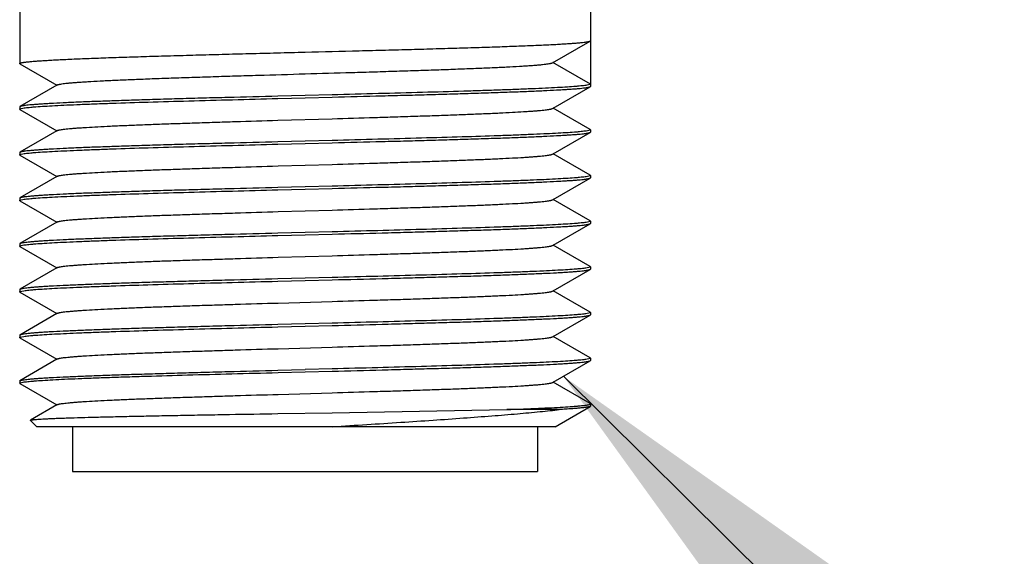
# Model space of a CAD drawing. Units: inches. Extents: x 0.4 to 16.6, y 0.6 to 10.4.
# Drawn here: x 8.1 to 8.6, y 3.5 to 3.7 of the extents above; entities that cross this region are included whole.
import ezdxf

# ---------------------------------------------------------------- set-up
doc = ezdxf.new("R2010")
doc.units = ezdxf.units.IN
doc.header["$LTSCALE"] = 0.935
doc.header["$MEASUREMENT"] = 0
doc.layers.get('0').update_dxf_attribs({"linetype": 'CONTINUOUS'})
doc.layers.add('02___PRT_ALL_AXES', color=7, linetype='CONTINUOUS')
doc.layers.add('NOTES', color=7, linetype='CONTINUOUS')
doc.dimstyles.get("Standard").update_dxf_attribs({"dimtxt": 0.1, "dimasz": 0.1875, "dimexe": 0.125, "dimexo": 0.0625, "dimgap": 0.09, "dimtad": 0, "dimtih": 1, "dimtoh": 1, "dimdec": 3, "dimzin": 4, "dimdsep": 46, "dimtxsty": 'STANDARD', "dimblk": '_FILLED', "dimblk1": '_FILLED', "dimblk2": '_FILLED', "dimcen": 0.09, "dimadec": 3, "dimazin": 1, "dimtol": 1, "dimtp": 0.005, "dimtm": 0.005, "dimtfac": 1, "dimtdec": 3, "dimtofl": 0, "dimtmove": 0, "dimatfit": 3, "dimldrblk": '_FILLED', "dimfxl": 1, "dimtolj": 1, "dimtzin": 4, "dimarcsym": 0})

# ---------------------------------------------------------------- blocks, each defined once
blk = doc.blocks.new('_FILLED')
at = {"color": 0, "linetype": 'BYBLOCK'}
blk.add_solid([(0, 0), (-1, 0.1667), (-1, -0.1667)], dxfattribs=at)

msp = doc.modelspace()

# ---------------------------------------------------------------- linework, layer by layer
at = {"color": 7, "linetype": 'CONTINUOUS'}
for p, q in [((8.3527, 3.72478), (8.36917, 3.7343)), ((8.36917, 3.7343), (8.36929, 3.73444)), ((8.36929, 3.73444), (8.36929, 3.71544)), ((8.11941, 3.7243), (8.11929, 3.72444)), ((8.11941, 3.7243), (8.13561, 3.71494)), ((8.36929, 3.71544), (8.35284, 3.72494)), ((8.13561, 3.71494), (8.11941, 3.70558)), ((8.13589, 3.7151), (8.13561, 3.71494)), ((8.35298, 3.70494), (8.36917, 3.7143)), ((8.36916, 3.71529), (8.36777, 3.71494)), ((8.36917, 3.7143), (8.36929, 3.71444)), ((8.36929, 3.71544), (8.36924, 3.71534)), ((8.24429, 3.71044), (8.23244, 3.71014)), ((8.23244, 3.70914), (8.24429, 3.70944)), ((8.25614, 3.71074), (8.24429, 3.71044)), ((8.24429, 3.70944), (8.25615, 3.70974)), ((8.11941, 3.70558), (8.11929, 3.70544)), ((8.11938, 3.70456), (8.12124, 3.705)), ((8.3527, 3.70478), (8.35298, 3.70494)), ((8.36917, 3.69558), (8.35298, 3.70494)), ((8.11941, 3.7043), (8.11929, 3.70444)), ((8.11941, 3.7043), (8.13561, 3.69494)), ((8.23244, 3.69959), (8.25611, 3.70029)), ((8.13561, 3.69494), (8.11941, 3.68558)), ((8.13589, 3.6951), (8.13561, 3.69494)), ((8.35298, 3.68494), (8.36917, 3.6943)), ((8.3692, 3.69531), (8.36742, 3.69489)), ((8.36917, 3.69558), (8.36929, 3.69544)), ((8.36917, 3.6943), (8.36929, 3.69444)), ((8.24429, 3.69044), (8.23244, 3.69014)), ((8.23244, 3.68914), (8.24429, 3.68944)), ((8.25615, 3.69074), (8.24429, 3.69044)), ((8.24429, 3.68944), (8.25615, 3.68974)), ((8.11941, 3.68558), (8.11929, 3.68544)), ((8.11941, 3.6843), (8.11929, 3.68444)), ((8.11938, 3.68456), (8.12123, 3.685)), ((8.11941, 3.6843), (8.13561, 3.67494)), ((8.3527, 3.68478), (8.35298, 3.68494)), ((8.36917, 3.67558), (8.35298, 3.68494)), ((8.23245, 3.67959), (8.25611, 3.68029)), ((8.13561, 3.67494), (8.11941, 3.66558)), ((8.13589, 3.6751), (8.13561, 3.67494)), ((8.3692, 3.67531), (8.36742, 3.67489)), ((8.36917, 3.67558), (8.36929, 3.67544)), ((8.24429, 3.67044), (8.23244, 3.67014)), ((8.25615, 3.67074), (8.24429, 3.67044)), ((8.35298, 3.66494), (8.36917, 3.6743)), ((8.36917, 3.6743), (8.36929, 3.67444)), ((8.23244, 3.66914), (8.24429, 3.66944)), ((8.24429, 3.66944), (8.25615, 3.66974)), ((8.11941, 3.66558), (8.11929, 3.66544)), ((8.11941, 3.6643), (8.11929, 3.66444)), ((8.11938, 3.66456), (8.12123, 3.665)), ((8.11941, 3.6643), (8.13561, 3.65494)), ((8.3527, 3.66478), (8.35298, 3.66494)), ((8.36917, 3.65558), (8.35298, 3.66494)), ((8.23246, 3.65959), (8.25612, 3.66029)), ((8.13561, 3.65494), (8.11941, 3.64558)), ((8.13589, 3.6551), (8.13561, 3.65494)), ((8.35298, 3.64494), (8.36917, 3.6543)), ((8.3692, 3.65532), (8.36741, 3.65489)), ((8.36917, 3.65558), (8.36929, 3.65544)), ((8.36917, 3.6543), (8.36929, 3.65444)), ((8.24429, 3.65044), (8.23244, 3.65014)), ((8.23244, 3.64914), (8.24429, 3.64944)), ((8.25615, 3.65074), (8.24429, 3.65044)), ((8.24429, 3.64944), (8.25615, 3.64974)), ((8.11941, 3.64558), (8.11929, 3.64544)), ((8.11939, 3.64456), (8.12117, 3.64499)), ((8.3527, 3.64478), (8.35298, 3.64494)), ((8.36917, 3.63558), (8.35298, 3.64494)), ((8.11941, 3.6443), (8.11929, 3.64444)), ((8.11941, 3.6443), (8.13561, 3.63494)), ((8.23247, 3.63959), (8.25613, 3.64029)), ((8.13561, 3.63494), (8.11941, 3.62558)), ((8.13589, 3.6351), (8.13561, 3.63494)), ((8.35298, 3.62494), (8.36917, 3.6343)), ((8.3692, 3.63532), (8.36736, 3.63488)), ((8.36917, 3.63558), (8.36929, 3.63544)), ((8.36917, 3.6343), (8.36929, 3.63444)), ((8.24429, 3.63044), (8.23244, 3.63014)), ((8.23244, 3.62914), (8.24429, 3.62944)), ((8.25615, 3.63074), (8.24429, 3.63044)), ((8.24429, 3.62944), (8.25615, 3.62974)), ((8.11941, 3.62558), (8.11929, 3.62544)), ((8.11941, 3.6243), (8.11929, 3.62444)), ((8.11939, 3.62456), (8.12117, 3.62499)), ((8.11941, 3.6243), (8.13561, 3.61494)), ((8.3527, 3.62478), (8.35298, 3.62494)), ((8.36917, 3.61558), (8.35298, 3.62494)), ((8.23248, 3.61959), (8.25614, 3.62029)), ((8.13561, 3.61494), (8.11941, 3.60558)), ((8.13589, 3.6151), (8.13561, 3.61494)), ((8.3692, 3.61532), (8.36735, 3.61488)), ((8.36917, 3.61558), (8.36929, 3.61544)), ((8.36917, 3.6143), (8.36929, 3.61444)), ((8.24429, 3.61044), (8.23244, 3.61014)), ((8.25615, 3.61074), (8.24429, 3.61044)), ((8.35298, 3.60494), (8.36917, 3.6143)), ((8.23244, 3.60914), (8.24429, 3.60944)), ((8.24429, 3.60944), (8.25615, 3.60974)), ((8.11941, 3.60558), (8.11929, 3.60544)), ((8.11941, 3.6043), (8.11929, 3.60444)), ((8.11939, 3.60456), (8.12117, 3.60499)), ((8.11941, 3.6043), (8.13561, 3.59494)), ((8.3527, 3.60478), (8.35298, 3.60494)), ((8.36917, 3.59558), (8.35298, 3.60494)), ((8.23247, 3.59959), (8.25614, 3.60029)), ((8.13561, 3.59494), (8.11941, 3.58558)), ((8.13589, 3.5951), (8.13561, 3.59494)), ((8.35298, 3.58494), (8.36917, 3.5943)), ((8.3692, 3.59532), (8.36735, 3.59488)), ((8.36917, 3.59558), (8.36929, 3.59544)), ((8.36917, 3.5943), (8.36929, 3.59444)), ((8.23244, 3.59014), (8.24429, 3.59044)), ((8.23245, 3.58914), (8.24429, 3.58944)), ((8.25615, 3.59074), (8.24429, 3.59044)), ((8.24429, 3.58944), (8.25615, 3.58974)), ((8.11929, 3.58544), (8.11941, 3.58558)), ((8.11929, 3.58444), (8.11941, 3.5843)), ((8.11941, 3.5843), (8.13561, 3.57494)), ((8.11942, 3.58458), (8.12082, 3.58494)), ((8.3527, 3.58478), (8.35298, 3.58494)), ((8.36917, 3.57558), (8.35298, 3.58494)), ((8.23246, 3.57959), (8.25615, 3.58029)), ((8.36929, 3.57544), (8.36917, 3.57558)), ((8.13561, 3.57494), (8.12408, 3.56828)), ((8.13589, 3.5751), (8.13561, 3.57494)), ((8.23244, 3.57116), (8.25612, 3.57155)), ((8.25612, 3.57155), (8.33268, 3.57294)), ((8.35567, 3.57294), (8.33268, 3.57294)), ((8.35384, 3.56544), (8.36917, 3.5743)), ((8.36869, 3.57513), (8.36929, 3.57544)), ((8.36929, 3.57444), (8.36917, 3.5743)), ((8.12405, 3.56818), (8.12408, 3.56828)), ((8.12405, 3.56818), (8.12679, 3.56544)), ((8.35384, 3.56544), (8.12679, 3.56544)), ((8.14242, 3.56544), (8.14242, 3.54575)), ((8.34616, 3.56544), (8.34616, 3.54575)), ((8.14242, 3.54575), (8.34616, 3.54575))]:
    msp.add_line(p, q, dxfattribs=at)
for points, knots in [([(8.24429, 3.72944), (8.2522, 3.72964), (8.26396, 3.72994), (8.27948, 3.73035), (8.29071, 3.73065), (8.30152, 3.73095), (8.31181, 3.73125), (8.32148, 3.73155), (8.33045, 3.73185), (8.33864, 3.73216), (8.34596, 3.73246), (8.3515, 3.73271), (8.35546, 3.73292), (8.35805, 3.73308), (8.36038, 3.73323), (8.36245, 3.73338), (8.36424, 3.73353), (8.36577, 3.73368), (8.36687, 3.73381), (8.36761, 3.73391), (8.36806, 3.73399), (8.36844, 3.73406), (8.36875, 3.73414), (8.36898, 3.73421), (8.36912, 3.73427), (8.36917, 3.7343)], [0, 0, 0, 0, 0.1897, 0.282386, 0.372503, 0.459241, 0.541801, 0.619436, 0.691443, 0.757166, 0.81601, 0.867438, 0.890226, 0.91099, 0.929686, 0.946273, 0.960714, 0.972979, 0.983046, 0.987249, 0.990898, 0.993992, 0.996535, 0.998532, 1, 1, 1, 1]), ([(8.11929, 3.72444), (8.11929, 3.72445), (8.1193, 3.72448), (8.11933, 3.72452), (8.11938, 3.72456), (8.11945, 3.7246), (8.11953, 3.72464), (8.11968, 3.72469), (8.11992, 3.72476), (8.12026, 3.72484), (8.12067, 3.72491), (8.12116, 3.72499), (8.12172, 3.72507), (8.12235, 3.72515), (8.12335, 3.72525), (8.12477, 3.72539), (8.12669, 3.72554), (8.1289, 3.7257), (8.13138, 3.72585), (8.13414, 3.72601), (8.13716, 3.72616), (8.1417, 3.72638), (8.14798, 3.72664), (8.15619, 3.72695), (8.16525, 3.72726), (8.17507, 3.72757), (8.18556, 3.72788), (8.19661, 3.72819), (8.20812, 3.72851), (8.21999, 3.72882), (8.23208, 3.72913), (8.24021, 3.72933), (8.24429, 3.72944)], [0, 0, 0, 0, 0.000321, 0.000706, 0.001195, 0.001807, 0.002552, 0.003435, 0.005628, 0.008399, 0.011754, 0.015695, 0.020223, 0.025336, 0.031032, 0.044159, 0.059576, 0.077254, 0.097149, 0.119211, 0.143392, 0.169634, 0.228039, 0.293873, 0.366495, 0.445215, 0.529275, 0.617868, 0.710129, 0.805189, 0.902159, 1, 1, 1, 1]), ([(8.13589, 3.7151), (8.13594, 3.71513), (8.13607, 3.71519), (8.13629, 3.71526), (8.13657, 3.71533), (8.13707, 3.71544), (8.13785, 3.71557), (8.13896, 3.71572), (8.1403, 3.71587), (8.14188, 3.71602), (8.1437, 3.71617), (8.14574, 3.71632), (8.148, 3.71647), (8.15144, 3.71668), (8.15626, 3.71693), (8.16263, 3.71723), (8.16974, 3.71753), (8.17751, 3.71783), (8.18589, 3.71813), (8.1948, 3.71843), (8.20415, 3.71873), (8.21386, 3.71904), (8.22728, 3.71944), (8.24429, 3.71994), (8.2613, 3.72044), (8.27472, 3.72084), (8.28443, 3.72114), (8.29379, 3.72144), (8.30269, 3.72174), (8.31107, 3.72204), (8.31885, 3.72234), (8.32595, 3.72264), (8.33232, 3.72294), (8.33714, 3.7232), (8.34059, 3.72341), (8.34285, 3.72356), (8.34489, 3.72371), (8.3467, 3.72386), (8.34828, 3.72401), (8.34963, 3.72416), (8.35074, 3.72431), (8.35151, 3.72444), (8.35201, 3.72454), (8.3523, 3.72462), (8.35252, 3.72469), (8.35265, 3.72475), (8.3527, 3.72478)], [0, 0, 0, 0, 0.00082, 0.001902, 0.003253, 0.004876, 0.008941, 0.014099, 0.020344, 0.027666, 0.036048, 0.045471, 0.055918, 0.067364, 0.093147, 0.122595, 0.155439, 0.191388, 0.230115, 0.271275, 0.314494, 0.359386, 0.405544, 0.499991, 0.594438, 0.640597, 0.685489, 0.72871, 0.76987, 0.808599, 0.844548, 0.877395, 0.906842, 0.932629, 0.944074, 0.954521, 0.963947, 0.972329, 0.97965, 0.985897, 0.991058, 0.995124, 0.996746, 0.998097, 0.999179, 1, 1, 1, 1]), ([(8.36777, 3.71494), (8.36747, 3.71489), (8.36679, 3.7148), (8.36568, 3.71467), (8.36436, 3.71454), (8.36219, 3.71435), (8.35898, 3.71413), (8.35456, 3.71387), (8.34938, 3.71361), (8.34349, 3.71335), (8.33693, 3.71309), (8.32973, 3.71283), (8.32196, 3.71257), (8.31059, 3.71221), (8.29535, 3.71177), (8.27612, 3.71125), (8.2629, 3.71091), (8.25614, 3.71074)], [0, 0, 0, 0, 0.008205, 0.01826, 0.03015, 0.04386, 0.076656, 0.116428, 0.162917, 0.215806, 0.27474, 0.339317, 0.409101, 0.483616, 0.644796, 0.81848, 1, 1, 1, 1]), ([(8.25615, 3.70974), (8.26347, 3.70993), (8.27433, 3.71021), (8.28861, 3.71059), (8.29885, 3.71087), (8.30865, 3.71116), (8.31793, 3.71144), (8.32663, 3.71172), (8.33466, 3.71201), (8.34198, 3.71229), (8.34851, 3.71257), (8.35344, 3.71281), (8.35695, 3.71301), (8.35925, 3.71315), (8.36132, 3.71329), (8.36316, 3.71343), (8.36476, 3.71357), (8.36612, 3.71372), (8.3671, 3.71384), (8.36776, 3.71394), (8.36816, 3.71401), (8.3685, 3.71408), (8.36878, 3.71415), (8.369, 3.71422), (8.36912, 3.71427), (8.36917, 3.7143)], [0, 0, 0, 0, 0.194162, 0.28801, 0.378724, 0.465577, 0.547866, 0.624939, 0.69618, 0.761022, 0.818942, 0.869483, 0.891857, 0.912242, 0.930598, 0.946886, 0.961077, 0.973148, 0.983079, 0.987236, 0.990854, 0.993934, 0.996479, 0.998496, 1, 1, 1, 1]), ([(8.36924, 3.71534), (8.36923, 3.71534), (8.36921, 3.71532), (8.36918, 3.7153), (8.36916, 3.71529)], [0, 0, 0, 0, 0.224099, 1, 1, 1, 1]), ([(8.23244, 3.71014), (8.22512, 3.70995), (8.21425, 3.70967), (8.19997, 3.70929), (8.18974, 3.709), (8.17994, 3.70872), (8.17065, 3.70844), (8.16196, 3.70815), (8.15392, 3.70787), (8.14661, 3.70759), (8.14008, 3.70731), (8.13515, 3.70706), (8.13164, 3.70687), (8.12933, 3.70673), (8.12726, 3.70658), (8.12543, 3.70644), (8.12383, 3.7063), (8.12247, 3.70616), (8.12149, 3.70604), (8.12083, 3.70594), (8.12043, 3.70587), (8.12008, 3.7058), (8.1198, 3.70573), (8.11959, 3.70566), (8.11946, 3.70561), (8.11941, 3.70558)], [0, 0, 0, 0, 0.194167, 0.288019, 0.378736, 0.465592, 0.54788, 0.624952, 0.696189, 0.761027, 0.818943, 0.869482, 0.891855, 0.91224, 0.930596, 0.946884, 0.961075, 0.973147, 0.983078, 0.987235, 0.990853, 0.993933, 0.996479, 0.998496, 1, 1, 1, 1]), ([(8.12124, 3.705), (8.12157, 3.70505), (8.12229, 3.70514), (8.12349, 3.70527), (8.12488, 3.7054), (8.12713, 3.70558), (8.13041, 3.7058), (8.13491, 3.70605), (8.14014, 3.70631), (8.14605, 3.70656), (8.1526, 3.70682), (8.16251, 3.70718), (8.17616, 3.70761), (8.19379, 3.70812), (8.21275, 3.70863), (8.22578, 3.70897), (8.23244, 3.70914)], [0, 0, 0, 0, 0.008993, 0.019781, 0.032348, 0.046677, 0.080538, 0.121139, 0.168226, 0.221485, 0.28057, 0.345091, 0.488715, 0.648596, 0.820507, 1, 1, 1, 1]), ([(8.11929, 3.70444), (8.11929, 3.70445), (8.1193, 3.70448), (8.11932, 3.7045), (8.11933, 3.70452)], [0, 0, 0, 0, 0.455564, 1, 1, 1, 1]), ([(8.11933, 3.70452), (8.11933, 3.70452), (8.11935, 3.70454), (8.11937, 3.70455), (8.11938, 3.70456)], [0, 0, 0, 0, 0.226122, 1, 1, 1, 1]), ([(8.25611, 3.70029), (8.26236, 3.70047), (8.27163, 3.70075), (8.28381, 3.70112), (8.29254, 3.7014), (8.30089, 3.70168), (8.30879, 3.70196), (8.3162, 3.70224), (8.32305, 3.70252), (8.32929, 3.7028), (8.33486, 3.70307), (8.33908, 3.70331), (8.34208, 3.70351), (8.34406, 3.70365), (8.34584, 3.70379), (8.34742, 3.70393), (8.3488, 3.70406), (8.34998, 3.7042), (8.35096, 3.70434), (8.35164, 3.70446), (8.35208, 3.70456), (8.35234, 3.70463), (8.35254, 3.7047), (8.35265, 3.70475), (8.3527, 3.70478)], [0, 0, 0, 0, 0.193867, 0.287492, 0.377937, 0.464496, 0.546504, 0.623318, 0.694348, 0.759039, 0.816896, 0.867467, 0.889898, 0.91037, 0.928841, 0.945274, 0.959645, 0.97193, 0.982108, 0.990165, 0.993402, 0.996114, 0.998309, 1, 1, 1, 1]), ([(8.13589, 3.6951), (8.13593, 3.69513), (8.13605, 3.69518), (8.13625, 3.69525), (8.1365, 3.69532), (8.13694, 3.69542), (8.13763, 3.69554), (8.1386, 3.69567), (8.13978, 3.69581), (8.14116, 3.69595), (8.14275, 3.69609), (8.14453, 3.69623), (8.1465, 3.69637), (8.14951, 3.69656), (8.15372, 3.6968), (8.15929, 3.69708), (8.16553, 3.69736), (8.17237, 3.69764), (8.17978, 3.69792), (8.18768, 3.69819), (8.19603, 3.69847), (8.20475, 3.69875), (8.21693, 3.69913), (8.2262, 3.69941), (8.23244, 3.69959)], [0, 0, 0, 0, 0.00169, 0.003885, 0.006598, 0.009836, 0.017896, 0.02807, 0.040353, 0.054726, 0.071161, 0.089628, 0.110097, 0.132529, 0.183098, 0.240952, 0.305641, 0.376669, 0.453482, 0.535488, 0.622049, 0.712494, 0.806122, 1, 1, 1, 1]), ([(8.36742, 3.69489), (8.36709, 3.69484), (8.36637, 3.69475), (8.36519, 3.69462), (8.36381, 3.69449), (8.36158, 3.69431), (8.3583, 3.69409), (8.35381, 3.69383), (8.3486, 3.69358), (8.34269, 3.69332), (8.33613, 3.69306), (8.32621, 3.69271), (8.31255, 3.69227), (8.29489, 3.69176), (8.27588, 3.69125), (8.26282, 3.69091), (8.25615, 3.69074)], [0, 0, 0, 0, 0.00887, 0.019544, 0.032006, 0.046239, 0.079934, 0.120407, 0.167403, 0.220606, 0.27967, 0.344204, 0.487935, 0.648013, 0.820193, 1, 1, 1, 1]), ([(8.25615, 3.68974), (8.26347, 3.68993), (8.27433, 3.69021), (8.28861, 3.69059), (8.29885, 3.69087), (8.30865, 3.69116), (8.31793, 3.69144), (8.32663, 3.69172), (8.33466, 3.69201), (8.34198, 3.69229), (8.34851, 3.69257), (8.35344, 3.69281), (8.35695, 3.69301), (8.35925, 3.69315), (8.36132, 3.69329), (8.36316, 3.69343), (8.36476, 3.69357), (8.36612, 3.69372), (8.3671, 3.69384), (8.36776, 3.69394), (8.36816, 3.69401), (8.3685, 3.69408), (8.36878, 3.69415), (8.369, 3.69422), (8.36912, 3.69427), (8.36917, 3.6943)], [0, 0, 0, 0, 0.194163, 0.288012, 0.378727, 0.46558, 0.547868, 0.624941, 0.696181, 0.761022, 0.818942, 0.869484, 0.891857, 0.912242, 0.930598, 0.946886, 0.961077, 0.973148, 0.983079, 0.987236, 0.990854, 0.993934, 0.996479, 0.998496, 1, 1, 1, 1]), ([(8.36925, 3.69536), (8.36925, 3.69536), (8.36923, 3.69534), (8.36921, 3.69532), (8.3692, 3.69531)], [0, 0, 0, 0, 0.22577, 1, 1, 1, 1]), ([(8.36929, 3.69544), (8.36929, 3.69542), (8.36928, 3.69539), (8.36927, 3.69537), (8.36925, 3.69536)], [0, 0, 0, 0, 0.45317, 1, 1, 1, 1]), ([(8.23244, 3.69014), (8.22512, 3.68995), (8.21425, 3.68967), (8.19997, 3.68929), (8.18974, 3.689), (8.17994, 3.68872), (8.17065, 3.68844), (8.16196, 3.68815), (8.15392, 3.68787), (8.14661, 3.68759), (8.14008, 3.68731), (8.13515, 3.68706), (8.13164, 3.68687), (8.12933, 3.68673), (8.12726, 3.68658), (8.12543, 3.68644), (8.12383, 3.6863), (8.12247, 3.68616), (8.12149, 3.68604), (8.12083, 3.68594), (8.12043, 3.68587), (8.12008, 3.6858), (8.1198, 3.68573), (8.11959, 3.68566), (8.11946, 3.68561), (8.11941, 3.68558)], [0, 0, 0, 0, 0.194167, 0.288018, 0.378735, 0.465591, 0.547879, 0.624951, 0.696187, 0.761025, 0.818943, 0.869482, 0.891855, 0.91224, 0.930596, 0.946884, 0.961075, 0.973147, 0.983078, 0.987235, 0.990853, 0.993933, 0.996479, 0.998496, 1, 1, 1, 1]), ([(8.12123, 3.685), (8.12156, 3.68505), (8.12229, 3.68514), (8.12348, 3.68527), (8.12488, 3.6854), (8.12712, 3.68558), (8.13041, 3.6858), (8.13491, 3.68605), (8.14013, 3.68631), (8.14604, 3.68656), (8.1526, 3.68682), (8.16251, 3.68718), (8.17615, 3.68761), (8.19379, 3.68812), (8.21275, 3.68863), (8.22578, 3.68897), (8.23244, 3.68914)], [0, 0, 0, 0, 0.00899, 0.019775, 0.032339, 0.046666, 0.080522, 0.121121, 0.168205, 0.221463, 0.280548, 0.34507, 0.488697, 0.648582, 0.8205, 1, 1, 1, 1]), ([(8.11929, 3.68444), (8.11929, 3.68445), (8.1193, 3.68448), (8.11932, 3.6845), (8.11933, 3.68452)], [0, 0, 0, 0, 0.455505, 1, 1, 1, 1]), ([(8.11933, 3.68452), (8.11933, 3.68452), (8.11935, 3.68454), (8.11937, 3.68455), (8.11938, 3.68456)], [0, 0, 0, 0, 0.226112, 1, 1, 1, 1]), ([(8.25611, 3.68029), (8.26236, 3.68047), (8.27162, 3.68075), (8.28381, 3.68112), (8.29253, 3.6814), (8.30088, 3.68168), (8.30879, 3.68196), (8.3162, 3.68224), (8.32305, 3.68252), (8.32928, 3.6828), (8.33486, 3.68307), (8.33907, 3.68331), (8.34208, 3.68351), (8.34406, 3.68365), (8.34584, 3.68379), (8.34742, 3.68393), (8.3488, 3.68406), (8.34998, 3.6842), (8.35096, 3.68434), (8.35164, 3.68446), (8.35208, 3.68456), (8.35234, 3.68463), (8.35254, 3.6847), (8.35265, 3.68475), (8.3527, 3.68478)], [0, 0, 0, 0, 0.193864, 0.287487, 0.377931, 0.464491, 0.546499, 0.623313, 0.694344, 0.759035, 0.816894, 0.867465, 0.889897, 0.910369, 0.928839, 0.945273, 0.959645, 0.97193, 0.982107, 0.990164, 0.993401, 0.996114, 0.998309, 1, 1, 1, 1]), ([(8.13589, 3.6751), (8.13593, 3.67513), (8.13605, 3.67518), (8.13625, 3.67525), (8.1365, 3.67532), (8.13694, 3.67542), (8.13763, 3.67554), (8.1386, 3.67567), (8.13978, 3.67581), (8.14116, 3.67595), (8.14275, 3.67609), (8.14453, 3.67623), (8.1465, 3.67637), (8.14951, 3.67656), (8.15372, 3.6768), (8.15929, 3.67708), (8.16553, 3.67736), (8.17238, 3.67764), (8.17978, 3.67792), (8.18769, 3.67819), (8.19604, 3.67847), (8.20476, 3.67875), (8.21694, 3.67913), (8.2262, 3.67941), (8.23245, 3.67959)], [0, 0, 0, 0, 0.001691, 0.003886, 0.006599, 0.009837, 0.017896, 0.02807, 0.040354, 0.054727, 0.071161, 0.089629, 0.110098, 0.132531, 0.183099, 0.240955, 0.305644, 0.376673, 0.453486, 0.535492, 0.622052, 0.712498, 0.806125, 1, 1, 1, 1]), ([(8.36742, 3.67489), (8.36709, 3.67484), (8.36637, 3.67475), (8.36519, 3.67462), (8.36381, 3.67449), (8.36158, 3.67431), (8.3583, 3.67409), (8.35381, 3.67383), (8.34859, 3.67358), (8.34269, 3.67332), (8.33613, 3.67306), (8.32621, 3.67271), (8.31255, 3.67227), (8.29488, 3.67176), (8.27588, 3.67125), (8.26282, 3.67091), (8.25615, 3.67074)], [0, 0, 0, 0, 0.008873, 0.019549, 0.032013, 0.046247, 0.079946, 0.120422, 0.167418, 0.220623, 0.279687, 0.34422, 0.487948, 0.648023, 0.820198, 1, 1, 1, 1]), ([(8.36925, 3.67536), (8.36925, 3.67536), (8.36923, 3.67534), (8.36921, 3.67532), (8.3692, 3.67531)], [0, 0, 0, 0, 0.225777, 1, 1, 1, 1]), ([(8.36929, 3.67544), (8.36929, 3.67542), (8.36928, 3.67539), (8.36927, 3.67537), (8.36925, 3.67536)], [0, 0, 0, 0, 0.453219, 1, 1, 1, 1]), ([(8.25615, 3.66974), (8.26347, 3.66993), (8.27433, 3.67021), (8.28861, 3.67059), (8.29885, 3.67087), (8.30865, 3.67116), (8.31793, 3.67144), (8.32663, 3.67172), (8.33466, 3.67201), (8.34198, 3.67229), (8.34851, 3.67257), (8.35344, 3.67281), (8.35695, 3.67301), (8.35925, 3.67315), (8.36132, 3.67329), (8.36316, 3.67343), (8.36476, 3.67357), (8.36612, 3.67372), (8.3671, 3.67384), (8.36776, 3.67394), (8.36816, 3.67401), (8.3685, 3.67408), (8.36878, 3.67415), (8.369, 3.67422), (8.36912, 3.67427), (8.36917, 3.6743)], [0, 0, 0, 0, 0.194164, 0.288014, 0.378729, 0.465583, 0.547871, 0.624943, 0.696183, 0.761024, 0.818943, 0.869484, 0.891857, 0.912242, 0.930598, 0.946886, 0.961076, 0.973148, 0.983078, 0.987236, 0.990854, 0.993934, 0.996479, 0.998496, 1, 1, 1, 1]), ([(8.23244, 3.67014), (8.22512, 3.66995), (8.21425, 3.66967), (8.19997, 3.66929), (8.18974, 3.669), (8.17994, 3.66872), (8.17065, 3.66844), (8.16196, 3.66815), (8.15392, 3.66787), (8.14661, 3.66759), (8.14008, 3.66731), (8.13515, 3.66706), (8.13164, 3.66687), (8.12933, 3.66673), (8.12726, 3.66658), (8.12543, 3.66644), (8.12383, 3.6663), (8.12247, 3.66616), (8.12149, 3.66604), (8.12083, 3.66594), (8.12043, 3.66587), (8.12008, 3.6658), (8.1198, 3.66573), (8.11959, 3.66566), (8.11946, 3.66561), (8.11941, 3.66558)], [0, 0, 0, 0, 0.194166, 0.288017, 0.378734, 0.465589, 0.547878, 0.624949, 0.696186, 0.761024, 0.818943, 0.869483, 0.891856, 0.912241, 0.930597, 0.946884, 0.961076, 0.973147, 0.983078, 0.987235, 0.990853, 0.993934, 0.996479, 0.998496, 1, 1, 1, 1]), ([(8.12123, 3.665), (8.12156, 3.66505), (8.12229, 3.66514), (8.12348, 3.66527), (8.12487, 3.6654), (8.12712, 3.66558), (8.1304, 3.6658), (8.1349, 3.66605), (8.14012, 3.66631), (8.14603, 3.66656), (8.15259, 3.66682), (8.1625, 3.66718), (8.17615, 3.66761), (8.19378, 3.66812), (8.21274, 3.66863), (8.22578, 3.66897), (8.23244, 3.66914)], [0, 0, 0, 0, 0.008982, 0.019761, 0.032319, 0.04664, 0.080486, 0.121077, 0.168156, 0.221411, 0.280496, 0.34502, 0.488653, 0.648549, 0.820482, 1, 1, 1, 1]), ([(8.11929, 3.66444), (8.11929, 3.66445), (8.1193, 3.66448), (8.11932, 3.6645), (8.11933, 3.66452)], [0, 0, 0, 0, 0.455367, 1, 1, 1, 1]), ([(8.11933, 3.66452), (8.11933, 3.66452), (8.11935, 3.66454), (8.11937, 3.66455), (8.11938, 3.66456)], [0, 0, 0, 0, 0.226091, 1, 1, 1, 1]), ([(8.25612, 3.66029), (8.26237, 3.66047), (8.27163, 3.66075), (8.28382, 3.66112), (8.29254, 3.6614), (8.30089, 3.66168), (8.30879, 3.66196), (8.3162, 3.66224), (8.32305, 3.66252), (8.32929, 3.6628), (8.33486, 3.66307), (8.33908, 3.66331), (8.34208, 3.66351), (8.34406, 3.66365), (8.34584, 3.66379), (8.34742, 3.66393), (8.3488, 3.66406), (8.34998, 3.6642), (8.35096, 3.66434), (8.35164, 3.66446), (8.35208, 3.66456), (8.35234, 3.66463), (8.35254, 3.6647), (8.35265, 3.66475), (8.3527, 3.66478)], [0, 0, 0, 0, 0.193868, 0.287493, 0.377938, 0.464497, 0.546505, 0.623318, 0.694349, 0.759039, 0.816896, 0.867466, 0.889898, 0.91037, 0.928839, 0.945273, 0.959645, 0.97193, 0.982106, 0.990164, 0.993401, 0.996114, 0.998309, 1, 1, 1, 1]), ([(8.13589, 3.6551), (8.13593, 3.65513), (8.13605, 3.65518), (8.13625, 3.65525), (8.1365, 3.65532), (8.13694, 3.65542), (8.13763, 3.65554), (8.1386, 3.65567), (8.13978, 3.65581), (8.14116, 3.65595), (8.14275, 3.65609), (8.14453, 3.65623), (8.1465, 3.65637), (8.14951, 3.65656), (8.15372, 3.6568), (8.1593, 3.65708), (8.16553, 3.65736), (8.17238, 3.65764), (8.17979, 3.65792), (8.18769, 3.65819), (8.19604, 3.65847), (8.20476, 3.65875), (8.21694, 3.65913), (8.22621, 3.65941), (8.23246, 3.65959)], [0, 0, 0, 0, 0.001691, 0.003886, 0.006599, 0.009837, 0.017895, 0.02807, 0.040354, 0.054727, 0.071161, 0.089629, 0.1101, 0.132533, 0.183101, 0.240958, 0.305647, 0.376677, 0.45349, 0.535497, 0.622057, 0.712502, 0.806128, 1, 1, 1, 1]), ([(8.36741, 3.65489), (8.36708, 3.65484), (8.36636, 3.65474), (8.36518, 3.65462), (8.3638, 3.65449), (8.36156, 3.65431), (8.35829, 3.65409), (8.35379, 3.65383), (8.34858, 3.65357), (8.34267, 3.65332), (8.33611, 3.65306), (8.3262, 3.6527), (8.31253, 3.65227), (8.29487, 3.65176), (8.27588, 3.65125), (8.26282, 3.65091), (8.25615, 3.65074)], [0, 0, 0, 0, 0.008886, 0.019575, 0.03205, 0.046295, 0.080012, 0.120501, 0.167508, 0.220719, 0.279785, 0.344317, 0.488032, 0.648085, 0.820233, 1, 1, 1, 1]), ([(8.25615, 3.64974), (8.26347, 3.64993), (8.27433, 3.65021), (8.28861, 3.65059), (8.29885, 3.65087), (8.30865, 3.65116), (8.31793, 3.65144), (8.32663, 3.65172), (8.33466, 3.65201), (8.34198, 3.65229), (8.34851, 3.65257), (8.35344, 3.65281), (8.35695, 3.65301), (8.35925, 3.65315), (8.36132, 3.65329), (8.36316, 3.65343), (8.36476, 3.65357), (8.36612, 3.65372), (8.3671, 3.65384), (8.36776, 3.65394), (8.36816, 3.65401), (8.3685, 3.65408), (8.36878, 3.65415), (8.369, 3.65422), (8.36912, 3.65427), (8.36917, 3.6543)], [0, 0, 0, 0, 0.194165, 0.288015, 0.378732, 0.465587, 0.547875, 0.624946, 0.696185, 0.761024, 0.818943, 0.869483, 0.891856, 0.912241, 0.930597, 0.946885, 0.961076, 0.973147, 0.983078, 0.987235, 0.990853, 0.993934, 0.996479, 0.998496, 1, 1, 1, 1]), ([(8.36925, 3.65536), (8.36925, 3.65536), (8.36923, 3.65534), (8.36921, 3.65533), (8.3692, 3.65532)], [0, 0, 0, 0, 0.225816, 1, 1, 1, 1]), ([(8.36929, 3.65544), (8.36929, 3.65542), (8.36928, 3.65539), (8.36927, 3.65537), (8.36925, 3.65536)], [0, 0, 0, 0, 0.453485, 1, 1, 1, 1]), ([(8.23244, 3.65014), (8.22512, 3.64995), (8.21425, 3.64967), (8.19997, 3.64929), (8.18974, 3.649), (8.17994, 3.64872), (8.17065, 3.64844), (8.16196, 3.64815), (8.15392, 3.64787), (8.14661, 3.64759), (8.14008, 3.64731), (8.13515, 3.64706), (8.13164, 3.64687), (8.12933, 3.64673), (8.12726, 3.64658), (8.12543, 3.64644), (8.12383, 3.6463), (8.12247, 3.64616), (8.12149, 3.64604), (8.12083, 3.64594), (8.12043, 3.64587), (8.12008, 3.6458), (8.1198, 3.64573), (8.11959, 3.64566), (8.11946, 3.64561), (8.11941, 3.64558)], [0, 0, 0, 0, 0.194164, 0.288015, 0.378732, 0.465587, 0.547875, 0.624946, 0.696185, 0.761024, 0.818943, 0.869483, 0.891857, 0.912241, 0.930597, 0.946885, 0.961076, 0.973147, 0.983078, 0.987235, 0.990853, 0.993934, 0.996479, 0.998496, 1, 1, 1, 1]), ([(8.12117, 3.64499), (8.1215, 3.64504), (8.12222, 3.64513), (8.1234, 3.64526), (8.12479, 3.64539), (8.12702, 3.64557), (8.1303, 3.64579), (8.13479, 3.64605), (8.14001, 3.6463), (8.14591, 3.64656), (8.15247, 3.64682), (8.16239, 3.64717), (8.17605, 3.64761), (8.19371, 3.64812), (8.21271, 3.64863), (8.22577, 3.64897), (8.23244, 3.64914)], [0, 0, 0, 0, 0.008884, 0.019571, 0.032045, 0.046288, 0.080002, 0.12049, 0.167495, 0.220704, 0.279771, 0.344302, 0.48802, 0.648076, 0.820228, 1, 1, 1, 1]), ([(8.11933, 3.64452), (8.11934, 3.64452), (8.11935, 3.64454), (8.11937, 3.64455), (8.11939, 3.64456)], [0, 0, 0, 0, 0.22581, 1, 1, 1, 1]), ([(8.25613, 3.64029), (8.26238, 3.64047), (8.27164, 3.64075), (8.28382, 3.64112), (8.29255, 3.6414), (8.30089, 3.64168), (8.3088, 3.64196), (8.31621, 3.64224), (8.32305, 3.64252), (8.32929, 3.6428), (8.33486, 3.64307), (8.33908, 3.64331), (8.34209, 3.64351), (8.34406, 3.64365), (8.34584, 3.64379), (8.34742, 3.64393), (8.3488, 3.64406), (8.34998, 3.6442), (8.35096, 3.64434), (8.35164, 3.64446), (8.35208, 3.64456), (8.35234, 3.64463), (8.35254, 3.6447), (8.35265, 3.64475), (8.3527, 3.64478)], [0, 0, 0, 0, 0.193872, 0.287498, 0.377943, 0.464503, 0.54651, 0.623323, 0.694353, 0.759042, 0.816899, 0.867467, 0.8899, 0.910371, 0.928839, 0.945273, 0.959646, 0.97193, 0.982105, 0.990163, 0.993401, 0.996114, 0.998309, 1, 1, 1, 1]), ([(8.11929, 3.64444), (8.11929, 3.64445), (8.1193, 3.64448), (8.11932, 3.64451), (8.11933, 3.64452)], [0, 0, 0, 0, 0.453446, 1, 1, 1, 1]), ([(8.13589, 3.6351), (8.13593, 3.63513), (8.13605, 3.63518), (8.13625, 3.63525), (8.1365, 3.63532), (8.13694, 3.63542), (8.13763, 3.63554), (8.1386, 3.63567), (8.13978, 3.63581), (8.14116, 3.63595), (8.14275, 3.63609), (8.14453, 3.63623), (8.1465, 3.63637), (8.14951, 3.63656), (8.15372, 3.6368), (8.1593, 3.63708), (8.16554, 3.63736), (8.17238, 3.63764), (8.17979, 3.63792), (8.1877, 3.6382), (8.19605, 3.63847), (8.20477, 3.63875), (8.21695, 3.63913), (8.22622, 3.63941), (8.23247, 3.63959)], [0, 0, 0, 0, 0.001691, 0.003886, 0.006599, 0.009836, 0.017894, 0.02807, 0.040355, 0.054727, 0.071161, 0.08963, 0.110102, 0.132534, 0.183104, 0.240961, 0.305651, 0.376682, 0.453495, 0.535503, 0.622062, 0.712507, 0.806132, 1, 1, 1, 1]), ([(8.36736, 3.63488), (8.36703, 3.63483), (8.3663, 3.63474), (8.36511, 3.63461), (8.36371, 3.63448), (8.36147, 3.6343), (8.35818, 3.63408), (8.35368, 3.63382), (8.34846, 3.63357), (8.34255, 3.63331), (8.33599, 3.63306), (8.32609, 3.6327), (8.31244, 3.63227), (8.29481, 3.63176), (8.27584, 3.63125), (8.26281, 3.63091), (8.25615, 3.63074)], [0, 0, 0, 0, 0.008984, 0.019763, 0.032323, 0.046645, 0.080493, 0.121085, 0.168165, 0.221421, 0.280506, 0.345029, 0.488661, 0.648555, 0.820485, 1, 1, 1, 1]), ([(8.25615, 3.62974), (8.26347, 3.62993), (8.27433, 3.63021), (8.28861, 3.63059), (8.29885, 3.63087), (8.30865, 3.63116), (8.31793, 3.63144), (8.32663, 3.63172), (8.33466, 3.63201), (8.34198, 3.63229), (8.34851, 3.63257), (8.35344, 3.63281), (8.35695, 3.63301), (8.35925, 3.63315), (8.36132, 3.63329), (8.36316, 3.63343), (8.36476, 3.63357), (8.36612, 3.63372), (8.3671, 3.63384), (8.36776, 3.63394), (8.36816, 3.63401), (8.3685, 3.63408), (8.36878, 3.63415), (8.369, 3.63422), (8.36912, 3.63427), (8.36917, 3.6343)], [0, 0, 0, 0, 0.194166, 0.288017, 0.378734, 0.465589, 0.547878, 0.624949, 0.696186, 0.761024, 0.818943, 0.869483, 0.891856, 0.912241, 0.930597, 0.946884, 0.961076, 0.973147, 0.983078, 0.987235, 0.990853, 0.993934, 0.996479, 0.998496, 1, 1, 1, 1]), ([(8.36926, 3.63536), (8.36925, 3.63536), (8.36924, 3.63534), (8.36922, 3.63533), (8.3692, 3.63532)], [0, 0, 0, 0, 0.226095, 1, 1, 1, 1]), ([(8.36929, 3.63544), (8.36929, 3.63543), (8.36929, 3.6354), (8.36927, 3.63537), (8.36926, 3.63536)], [0, 0, 0, 0, 0.455393, 1, 1, 1, 1]), ([(8.23244, 3.63014), (8.22512, 3.62995), (8.21425, 3.62967), (8.19997, 3.62929), (8.18974, 3.629), (8.17994, 3.62872), (8.17065, 3.62844), (8.16196, 3.62815), (8.15392, 3.62787), (8.14661, 3.62759), (8.14008, 3.62731), (8.13515, 3.62706), (8.13164, 3.62687), (8.12933, 3.62673), (8.12726, 3.62658), (8.12543, 3.62644), (8.12383, 3.6263), (8.12247, 3.62616), (8.12149, 3.62604), (8.12083, 3.62594), (8.12043, 3.62587), (8.12008, 3.6258), (8.1198, 3.62573), (8.11959, 3.62566), (8.11946, 3.62561), (8.11941, 3.62558)], [0, 0, 0, 0, 0.194164, 0.288013, 0.378729, 0.465583, 0.547871, 0.624943, 0.696183, 0.761023, 0.818943, 0.869484, 0.891857, 0.912242, 0.930598, 0.946886, 0.961076, 0.973148, 0.983078, 0.987236, 0.990854, 0.993934, 0.996479, 0.998496, 1, 1, 1, 1]), ([(8.12117, 3.62499), (8.12149, 3.62504), (8.12221, 3.62513), (8.12339, 3.62526), (8.12478, 3.62539), (8.12701, 3.62557), (8.13028, 3.62579), (8.13478, 3.62605), (8.13999, 3.6263), (8.1459, 3.62656), (8.15246, 3.62682), (8.16237, 3.62717), (8.17604, 3.62761), (8.1937, 3.62812), (8.2127, 3.62863), (8.22577, 3.62897), (8.23244, 3.62914)], [0, 0, 0, 0, 0.008872, 0.019547, 0.03201, 0.046244, 0.079941, 0.120416, 0.167412, 0.220616, 0.27968, 0.344213, 0.487942, 0.648018, 0.820196, 1, 1, 1, 1]), ([(8.11929, 3.62444), (8.11929, 3.62445), (8.1193, 3.62448), (8.11932, 3.62451), (8.11933, 3.62452)], [0, 0, 0, 0, 0.4532, 1, 1, 1, 1]), ([(8.11933, 3.62452), (8.11934, 3.62452), (8.11935, 3.62454), (8.11937, 3.62455), (8.11939, 3.62456)], [0, 0, 0, 0, 0.225774, 1, 1, 1, 1]), ([(8.25614, 3.62029), (8.26238, 3.62047), (8.27165, 3.62075), (8.28383, 3.62112), (8.29255, 3.6214), (8.3009, 3.62168), (8.3088, 3.62196), (8.31621, 3.62224), (8.32306, 3.62252), (8.32929, 3.6228), (8.33487, 3.62307), (8.33908, 3.62331), (8.34209, 3.62351), (8.34406, 3.62365), (8.34584, 3.62379), (8.34742, 3.62393), (8.34881, 3.62406), (8.34998, 3.6242), (8.35096, 3.62434), (8.35164, 3.62446), (8.35208, 3.62456), (8.35234, 3.62463), (8.35254, 3.6247), (8.35265, 3.62475), (8.3527, 3.62478)], [0, 0, 0, 0, 0.193875, 0.287502, 0.377948, 0.464508, 0.546514, 0.623327, 0.694356, 0.759045, 0.816901, 0.867469, 0.889902, 0.910371, 0.928839, 0.945273, 0.959646, 0.97193, 0.982104, 0.990163, 0.993401, 0.996114, 0.998309, 1, 1, 1, 1]), ([(8.13589, 3.6151), (8.13593, 3.61513), (8.13605, 3.61518), (8.13625, 3.61525), (8.1365, 3.61532), (8.13694, 3.61542), (8.13763, 3.61554), (8.1386, 3.61567), (8.13978, 3.61581), (8.14117, 3.61595), (8.14275, 3.61609), (8.14453, 3.61623), (8.1465, 3.61637), (8.14951, 3.61656), (8.15373, 3.6168), (8.1593, 3.61708), (8.16554, 3.61736), (8.17239, 3.61764), (8.1798, 3.61792), (8.18771, 3.6182), (8.19606, 3.61847), (8.20478, 3.61875), (8.21696, 3.61913), (8.22623, 3.61941), (8.23248, 3.61959)], [0, 0, 0, 0, 0.001691, 0.003886, 0.006599, 0.009836, 0.017893, 0.02807, 0.040355, 0.054727, 0.071161, 0.089631, 0.110103, 0.132535, 0.183106, 0.240965, 0.305656, 0.376687, 0.453501, 0.535509, 0.622069, 0.712513, 0.806136, 1, 1, 1, 1]), ([(8.36735, 3.61488), (8.36702, 3.61483), (8.36629, 3.61474), (8.3651, 3.61461), (8.36371, 3.61448), (8.36146, 3.6143), (8.35818, 3.61408), (8.35367, 3.61382), (8.34845, 3.61357), (8.34254, 3.61331), (8.33599, 3.61306), (8.32608, 3.6127), (8.31243, 3.61226), (8.2948, 3.61176), (8.27584, 3.61125), (8.26281, 3.61091), (8.25615, 3.61074)], [0, 0, 0, 0, 0.008991, 0.019776, 0.032341, 0.046669, 0.080526, 0.121125, 0.16821, 0.221469, 0.280554, 0.345076, 0.488702, 0.648585, 0.820502, 1, 1, 1, 1]), ([(8.36926, 3.61536), (8.36925, 3.61536), (8.36924, 3.61534), (8.36922, 3.61533), (8.3692, 3.61532)], [0, 0, 0, 0, 0.226115, 1, 1, 1, 1]), ([(8.36929, 3.61544), (8.36929, 3.61543), (8.36929, 3.6154), (8.36927, 3.61537), (8.36926, 3.61536)], [0, 0, 0, 0, 0.455519, 1, 1, 1, 1]), ([(8.23244, 3.61014), (8.22512, 3.60995), (8.21425, 3.60967), (8.19997, 3.60929), (8.18974, 3.609), (8.17994, 3.60872), (8.17065, 3.60844), (8.16196, 3.60815), (8.15392, 3.60787), (8.14661, 3.60759), (8.14008, 3.60731), (8.13515, 3.60706), (8.13164, 3.60687), (8.12933, 3.60673), (8.12726, 3.60658), (8.12543, 3.60644), (8.12383, 3.6063), (8.12247, 3.60616), (8.12149, 3.60604), (8.12083, 3.60594), (8.12043, 3.60587), (8.12008, 3.6058), (8.1198, 3.60573), (8.11959, 3.60566), (8.11946, 3.60561), (8.11941, 3.60558)], [0, 0, 0, 0, 0.194163, 0.288012, 0.378726, 0.465579, 0.547868, 0.62494, 0.696181, 0.761022, 0.818942, 0.869484, 0.891857, 0.912242, 0.930598, 0.946886, 0.961077, 0.973148, 0.983079, 0.987236, 0.990854, 0.993934, 0.996479, 0.998496, 1, 1, 1, 1]), ([(8.25615, 3.60974), (8.26347, 3.60993), (8.27433, 3.61021), (8.28861, 3.61059), (8.29885, 3.61087), (8.30865, 3.61116), (8.31793, 3.61144), (8.32663, 3.61172), (8.33466, 3.61201), (8.34198, 3.61229), (8.34851, 3.61257), (8.35344, 3.61281), (8.35695, 3.61301), (8.35925, 3.61315), (8.36132, 3.61329), (8.36316, 3.61343), (8.36476, 3.61357), (8.36612, 3.61372), (8.3671, 3.61384), (8.36776, 3.61394), (8.36816, 3.61401), (8.3685, 3.61408), (8.36878, 3.61415), (8.369, 3.61422), (8.36912, 3.61427), (8.36917, 3.6143)], [0, 0, 0, 0, 0.194167, 0.288018, 0.378735, 0.465591, 0.54788, 0.624951, 0.696187, 0.761025, 0.818943, 0.869482, 0.891855, 0.91224, 0.930596, 0.946884, 0.961075, 0.973147, 0.983078, 0.987235, 0.990853, 0.993933, 0.996479, 0.998496, 1, 1, 1, 1]), ([(8.12117, 3.60499), (8.12149, 3.60504), (8.12221, 3.60513), (8.12339, 3.60526), (8.12477, 3.60539), (8.12701, 3.60557), (8.13028, 3.60579), (8.13477, 3.60605), (8.13999, 3.6063), (8.1459, 3.60656), (8.15245, 3.60682), (8.16237, 3.60717), (8.17604, 3.60761), (8.1937, 3.60812), (8.2127, 3.60863), (8.22577, 3.60897), (8.23244, 3.60914)], [0, 0, 0, 0, 0.008871, 0.019545, 0.032007, 0.04624, 0.079935, 0.120409, 0.167404, 0.220608, 0.279672, 0.344206, 0.487937, 0.648015, 0.820194, 1, 1, 1, 1]), ([(8.11929, 3.60444), (8.11929, 3.60445), (8.1193, 3.60448), (8.11932, 3.60451), (8.11933, 3.60452)], [0, 0, 0, 0, 0.453175, 1, 1, 1, 1]), ([(8.11933, 3.60452), (8.11934, 3.60452), (8.11935, 3.60454), (8.11937, 3.60455), (8.11939, 3.60456)], [0, 0, 0, 0, 0.225771, 1, 1, 1, 1]), ([(8.25614, 3.60029), (8.26239, 3.60047), (8.27166, 3.60075), (8.28383, 3.60112), (8.29256, 3.6014), (8.3009, 3.60168), (8.30881, 3.60196), (8.31621, 3.60224), (8.32306, 3.60252), (8.32929, 3.6028), (8.33487, 3.60307), (8.33908, 3.60331), (8.34209, 3.60351), (8.34406, 3.60365), (8.34584, 3.60379), (8.34742, 3.60393), (8.34881, 3.60406), (8.34999, 3.6042), (8.35096, 3.60434), (8.35164, 3.60446), (8.35208, 3.60456), (8.35234, 3.60463), (8.35254, 3.6047), (8.35265, 3.60475), (8.3527, 3.60478)], [0, 0, 0, 0, 0.193878, 0.287506, 0.377951, 0.464512, 0.546518, 0.623331, 0.694359, 0.759048, 0.816902, 0.867471, 0.889903, 0.910372, 0.928839, 0.945274, 0.959647, 0.97193, 0.982104, 0.990164, 0.993402, 0.996115, 0.99831, 1, 1, 1, 1]), ([(8.13589, 3.5951), (8.13593, 3.59513), (8.13605, 3.59518), (8.13625, 3.59525), (8.1365, 3.59532), (8.13694, 3.59542), (8.13763, 3.59554), (8.1386, 3.59567), (8.13978, 3.59581), (8.14116, 3.59595), (8.14275, 3.59609), (8.14453, 3.59623), (8.1465, 3.59637), (8.14951, 3.59656), (8.15372, 3.5968), (8.1593, 3.59708), (8.16554, 3.59736), (8.17239, 3.59764), (8.17979, 3.59792), (8.1877, 3.5982), (8.19605, 3.59847), (8.20477, 3.59875), (8.21695, 3.59913), (8.22622, 3.59941), (8.23247, 3.59959)], [0, 0, 0, 0, 0.001691, 0.003886, 0.006598, 0.009835, 0.017892, 0.02807, 0.040355, 0.054726, 0.071159, 0.08963, 0.110102, 0.132533, 0.183104, 0.240961, 0.305652, 0.376682, 0.453496, 0.535504, 0.622063, 0.712508, 0.806133, 1, 1, 1, 1]), ([(8.36735, 3.59488), (8.36702, 3.59483), (8.36629, 3.59474), (8.3651, 3.59461), (8.36371, 3.59448), (8.36146, 3.5943), (8.35817, 3.59408), (8.35367, 3.59382), (8.34845, 3.59357), (8.34254, 3.59331), (8.33598, 3.59306), (8.32608, 3.5927), (8.31243, 3.59226), (8.2948, 3.59176), (8.27584, 3.59125), (8.26281, 3.59091), (8.25615, 3.59074)], [0, 0, 0, 0, 0.008993, 0.019782, 0.032349, 0.046679, 0.08054, 0.121142, 0.168229, 0.221488, 0.280573, 0.345094, 0.488718, 0.648598, 0.820508, 1, 1, 1, 1]), ([(8.25615, 3.58974), (8.26347, 3.58993), (8.27433, 3.59021), (8.28861, 3.59059), (8.29885, 3.59087), (8.30865, 3.59116), (8.31793, 3.59144), (8.32663, 3.59172), (8.33466, 3.59201), (8.34198, 3.59229), (8.34851, 3.59257), (8.35344, 3.59281), (8.35695, 3.59301), (8.35925, 3.59315), (8.36132, 3.59329), (8.36316, 3.59343), (8.36476, 3.59357), (8.36612, 3.59372), (8.3671, 3.59384), (8.36776, 3.59394), (8.36816, 3.59401), (8.3685, 3.59408), (8.36878, 3.59415), (8.369, 3.59422), (8.36912, 3.59427), (8.36917, 3.5943)], [0, 0, 0, 0, 0.194167, 0.288019, 0.378736, 0.465592, 0.54788, 0.624952, 0.696189, 0.761027, 0.818943, 0.869482, 0.891855, 0.91224, 0.930596, 0.946884, 0.961075, 0.973147, 0.983078, 0.987235, 0.990853, 0.993933, 0.996479, 0.998496, 1, 1, 1, 1]), ([(8.36926, 3.59536), (8.36925, 3.59536), (8.36924, 3.59534), (8.36922, 3.59533), (8.3692, 3.59532)], [0, 0, 0, 0, 0.226123, 1, 1, 1, 1]), ([(8.36929, 3.59544), (8.36929, 3.59543), (8.36929, 3.5954), (8.36927, 3.59537), (8.36926, 3.59536)], [0, 0, 0, 0, 0.455572, 1, 1, 1, 1]), ([(8.11941, 3.58558), (8.11946, 3.58561), (8.11959, 3.58566), (8.1198, 3.58573), (8.12008, 3.5858), (8.12043, 3.58587), (8.12083, 3.58594), (8.12149, 3.58604), (8.12247, 3.58616), (8.12383, 3.5863), (8.12543, 3.58644), (8.12726, 3.58658), (8.12933, 3.58673), (8.13164, 3.58687), (8.13515, 3.58706), (8.14008, 3.58731), (8.14661, 3.58759), (8.15392, 3.58787), (8.16196, 3.58815), (8.17066, 3.58844), (8.17994, 3.58872), (8.18974, 3.589), (8.19997, 3.58929), (8.21426, 3.58967), (8.22512, 3.58995), (8.23244, 3.59014)], [0, 0, 0, 0, 0.001504, 0.003521, 0.006067, 0.009148, 0.012766, 0.016923, 0.026853, 0.038925, 0.053117, 0.069405, 0.08776, 0.108146, 0.13052, 0.181059, 0.238978, 0.303816, 0.375056, 0.45213, 0.53442, 0.621275, 0.711991, 0.80584, 1, 1, 1, 1]), ([(8.12082, 3.58494), (8.12112, 3.58499), (8.12179, 3.58508), (8.12291, 3.58521), (8.12423, 3.58534), (8.1264, 3.58552), (8.1296, 3.58575), (8.13403, 3.58601), (8.1392, 3.58627), (8.14509, 3.58653), (8.15166, 3.58679), (8.15885, 3.58705), (8.16663, 3.58731), (8.178, 3.58766), (8.19324, 3.58811), (8.21246, 3.58862), (8.22569, 3.58896), (8.23245, 3.58914)], [0, 0, 0, 0, 0.008205, 0.018258, 0.030148, 0.043858, 0.076653, 0.116424, 0.162913, 0.215801, 0.274735, 0.339312, 0.409096, 0.483612, 0.644793, 0.818478, 1, 1, 1, 1]), ([(8.1193, 3.58446), (8.1193, 3.58447), (8.11931, 3.5845), (8.11933, 3.58452), (8.11935, 3.58453)], [0, 0, 0, 0, 0.214464, 1, 1, 1, 1]), ([(8.11935, 3.58453), (8.11936, 3.58454), (8.11938, 3.58456), (8.1194, 3.58457), (8.11942, 3.58458)], [0, 0, 0, 0, 0.224099, 1, 1, 1, 1]), ([(8.25615, 3.58029), (8.26239, 3.58047), (8.27166, 3.58075), (8.28384, 3.58112), (8.29256, 3.5814), (8.3009, 3.58168), (8.30881, 3.58196), (8.31621, 3.58224), (8.32306, 3.58252), (8.3293, 3.5828), (8.33487, 3.58307), (8.33908, 3.58331), (8.34209, 3.58351), (8.34406, 3.58365), (8.34584, 3.58379), (8.34742, 3.58393), (8.34881, 3.58406), (8.34999, 3.5842), (8.35096, 3.58434), (8.35164, 3.58446), (8.35208, 3.58456), (8.35234, 3.58463), (8.35254, 3.5847), (8.35265, 3.58475), (8.3527, 3.58478)], [0, 0, 0, 0, 0.19388, 0.287509, 0.377954, 0.464516, 0.54652, 0.623334, 0.694361, 0.759051, 0.816903, 0.867473, 0.889905, 0.910372, 0.92884, 0.945276, 0.959648, 0.97193, 0.982104, 0.990165, 0.993403, 0.996116, 0.99831, 1, 1, 1, 1]), ([(8.13589, 3.5751), (8.13594, 3.57513), (8.13605, 3.57518), (8.13625, 3.57525), (8.1365, 3.57532), (8.13695, 3.57542), (8.13763, 3.57554), (8.1386, 3.57567), (8.13978, 3.57581), (8.14116, 3.57595), (8.14275, 3.57609), (8.14453, 3.57623), (8.1465, 3.57637), (8.14951, 3.57656), (8.15372, 3.5768), (8.1593, 3.57708), (8.16553, 3.57736), (8.17238, 3.57764), (8.17979, 3.57792), (8.1877, 3.5782), (8.19604, 3.57847), (8.20477, 3.57875), (8.21695, 3.57913), (8.22621, 3.57941), (8.23246, 3.57959)], [0, 0, 0, 0, 0.001692, 0.003887, 0.0066, 0.009837, 0.017897, 0.028076, 0.040362, 0.054733, 0.071168, 0.08964, 0.110112, 0.132543, 0.183114, 0.24097, 0.305661, 0.376689, 0.453502, 0.535508, 0.622066, 0.71251, 0.806133, 1, 1, 1, 1]), ([(8.25646, 3.56544), (8.26637, 3.56607), (8.281, 3.56701), (8.30009, 3.56828), (8.31339, 3.56921), (8.32572, 3.57014), (8.3369, 3.57105), (8.34541, 3.57183), (8.35152, 3.57246), (8.35433, 3.57278), (8.35567, 3.57294)], [0, 0, 0, 0, 0.299478, 0.441988, 0.576709, 0.701588, 0.814789, 0.914732, 0.959286, 1, 1, 1, 1]), ([(8.33268, 3.57294), (8.3351, 3.57303), (8.3397, 3.5732), (8.34624, 3.57347), (8.35202, 3.57374), (8.35701, 3.57401), (8.36066, 3.57424), (8.36315, 3.57443), (8.36469, 3.57457), (8.36601, 3.5747), (8.36711, 3.57484), (8.36798, 3.57497), (8.36848, 3.57507), (8.36869, 3.57513)], [0, 0, 0, 0, 0.201109, 0.38287, 0.543702, 0.68247, 0.798198, 0.847167, 0.890083, 0.926861, 0.957455, 0.981837, 1, 1, 1, 1]), ([(8.36917, 3.5743), (8.36911, 3.57426), (8.36895, 3.5742), (8.36867, 3.57412), (8.3683, 3.57403), (8.36785, 3.57395), (8.3673, 3.57387), (8.3664, 3.57375), (8.36505, 3.5736), (8.36318, 3.57343), (8.36097, 3.57327), (8.35843, 3.5731), (8.35663, 3.57299), (8.35567, 3.57294)], [0, 0, 0, 0, 0.015406, 0.036943, 0.064782, 0.098995, 0.139598, 0.186582, 0.299618, 0.43792, 0.60115, 0.788719, 1, 1, 1, 1]), ([(8.12408, 3.56828), (8.12412, 3.5683), (8.12421, 3.56833), (8.12438, 3.56837), (8.12461, 3.56842), (8.12491, 3.56846), (8.12526, 3.56851), (8.12586, 3.56857), (8.12675, 3.56865), (8.128, 3.56874), (8.12948, 3.56883), (8.1312, 3.56892), (8.13315, 3.56901), (8.13533, 3.5691), (8.13773, 3.56919), (8.14034, 3.56928), (8.14424, 3.5694), (8.14961, 3.56956), (8.15662, 3.56973), (8.16434, 3.56991), (8.17271, 3.57009), (8.18166, 3.57027), (8.19112, 3.57045), (8.20101, 3.57063), (8.21483, 3.57087), (8.22535, 3.57104), (8.23244, 3.57116)], [0, 0, 0, 0, 0.001096, 0.002728, 0.00491, 0.007646, 0.010938, 0.014787, 0.02415, 0.035714, 0.049455, 0.065351, 0.083366, 0.103462, 0.125596, 0.149727, 0.175803, 0.233567, 0.298422, 0.369836, 0.447237, 0.529997, 0.61746, 0.708926, 0.803673, 1, 1, 1, 1])]:
    msp.add_open_spline(points, degree=3, knots=knots, dxfattribs=at)
msp.add_open_spline([(8.11929, 3.58444), (8.11929, 3.58445), (8.11929, 3.58445), (8.1193, 3.58446)], degree=3, dxfattribs=at)
at = {"layer": '02___PRT_ALL_AXES', "color": 7, "linetype": 'CONTINUOUS'}
for p, q in [((8.11929, 3.76544), (8.11929, 3.72444)), ((8.36929, 3.76544), (8.36929, 3.73444)), ((8.36929, 3.71544), (8.36929, 3.71444)), ((8.11929, 3.70544), (8.11929, 3.70444)), ((8.36929, 3.69544), (8.36929, 3.69444)), ((8.11929, 3.68544), (8.11929, 3.68444)), ((8.36929, 3.67544), (8.36929, 3.67444)), ((8.11929, 3.66544), (8.11929, 3.66444)), ((8.36929, 3.65544), (8.36929, 3.65444)), ((8.11929, 3.64544), (8.11929, 3.64444)), ((8.36929, 3.63544), (8.36929, 3.63444)), ((8.11929, 3.62544), (8.11929, 3.62444)), ((8.36929, 3.61544), (8.36929, 3.61444)), ((8.11929, 3.60544), (8.11929, 3.60444)), ((8.36929, 3.59544), (8.36929, 3.59444)), ((8.11929, 3.58544), (8.11929, 3.58444)), ((8.36929, 3.57544), (8.36929, 3.57444))]:
    msp.add_line(p, q, dxfattribs=at)

# ---------------------------------------------------------------- leaders
at = {"layer": 'NOTES', "color": 7, "linetype": 'CONTINUOUS'}
msp.add_leader([(8.35745, 3.58752), (8.6747, 3.27373), (8.9247, 3.27373)], dimstyle='STANDARD', override={"dimtad": 0}, dxfattribs=at)

doc.saveas('drawing.dxf')
